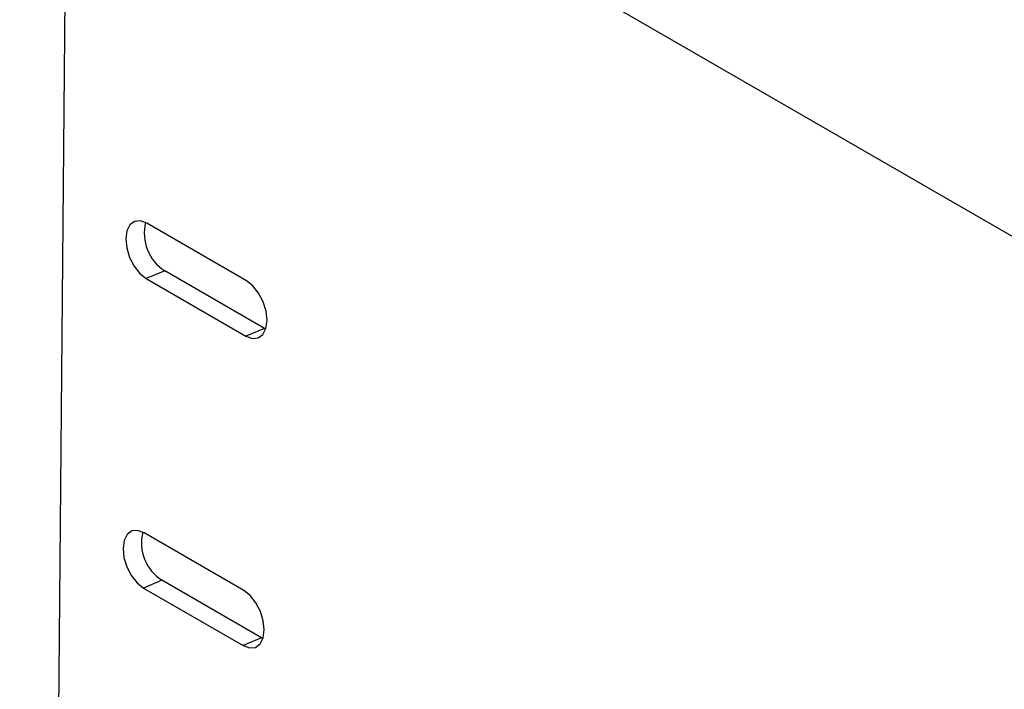
# Model space of a CAD drawing. Extents: x 19.1 to 29.8, y 0.6 to 8.7.
# Drawn here: x 24.1 to 24.2, y 5 to 5.1 of the extents above; entities that cross this region are included whole.
import ezdxf

# ---------------------------------------------------------------- set-up
doc = ezdxf.new("R2010")
doc.units = 0
doc.header["$MEASUREMENT"] = 0
doc.layers.get('0').update_dxf_attribs({"linetype": 'CONTINUOUS'})
doc.layers.add('D7', color=7, linetype='CONTINUOUS')

# ---------------------------------------------------------------- blocks, each defined once
blk = doc.blocks.new('A$C55300C0A')
at = {"color": 7, "linetype": 'CONTINUOUS'}
for p, q in [((2.889158975426412, 0.8684472033954131), (2.893827012146673, 1.389826444487208)), ((3.008266902173915, 1.269657557484755), (2.916224314243024, 1.322853791119926)), ((2.908790300563609, 1.285016210323492), (2.900161307945083, 1.290003357226789)), ((2.901712615360466, 1.285883666318607), (2.900118446057704, 1.285216055915124)), ((2.900118446057704, 1.285216055915124), (2.90874743867623, 1.280228909011828)), ((2.910341607978992, 1.28089651941531), (2.901712615360466, 1.285883666318607)), ((2.910341607978992, 1.28089651941531), (2.90874743867623, 1.280228909011828)), ((2.910453766759353, 1.280836380807443), (2.910341607978992, 1.28089651941531)), ((2.90855027399428, 1.258207322978171), (2.899921281375754, 1.263194469881468)), ((2.901472588791137, 1.259074778973287), (2.899878419488374, 1.258407168569804)), ((2.910101581409663, 1.254087632069989), (2.901472588791137, 1.259074778973287)), ((2.899878419488374, 1.258407168569804), (2.9085074121069, 1.253420021666506)), ((2.910101581409663, 1.254087632069989), (2.9085074121069, 1.253420021666506)), ((2.910213740189974, 1.25402749346215), (2.910101581409663, 1.254087632069989))]:
    blk.add_line(p, q, dxfattribs=at)
at = {"color": 7, "linetype": 'CONTINUOUS', "flags": 128}
for points in [[(2.900161307945083, 1.290003357226789), (2.899604737089319, 1.290207268863788), (2.899100549456691, 1.290156913005283), (2.89869809844555, 1.289857218833556), (2.898436778764932, 1.289337522502227), (2.898342170205865, 1.288648695509143), (2.898423533713313, 1.287858165039729), (2.898672904860263, 1.287043313724279), (2.899065873461382, 1.286283904886953), (2.899563973012022, 1.285654274755861), (2.900118446057704, 1.285216055915124)], [(2.90874743867623, 1.280228909011828), (2.909304009531994, 1.280024997374828), (2.909808197164622, 1.280075353233333), (2.910210648175756, 1.28037504740506), (2.910471967856381, 1.280894743736389), (2.910566576415441, 1.281583570729473), (2.910485212907993, 1.282374101198887), (2.910235841761036, 1.283188952514337), (2.909842873159917, 1.283948361351663), (2.909344773609284, 1.284577991482755), (2.908790300563609, 1.285016210323492)], [(2.899921281375754, 1.263194469881468), (2.89936471051999, 1.263398381518467), (2.898860522887361, 1.263348025659963), (2.898458071876227, 1.263048331488235), (2.898196752195602, 1.262528635156905), (2.898102143636542, 1.261839808163823), (2.89818350714399, 1.261049277694409), (2.89843287829094, 1.260234426378958), (2.898825846892059, 1.259475017541632), (2.899323946442699, 1.25884538741054), (2.899878419488374, 1.258407168569804)], [(2.9085074121069, 1.253420021666506), (2.909063982962664, 1.253216110029508), (2.909568170595293, 1.253266465888013), (2.909970621606433, 1.25356616005974), (2.910231941287051, 1.254085856391069), (2.910326549846118, 1.254774683384151), (2.91024518633867, 1.255565213853567), (2.909995815191714, 1.256380065169016), (2.909602846590595, 1.257139474006343), (2.909104747039954, 1.257769104137435), (2.90855027399428, 1.258207322978171)]]:
    blk.add_lwpolyline(points, dxfattribs=at)
at = {"color": 7, "linetype": 'CONTINUOUS'}
for centre, radius, start, end in [((2.903817308655505, 1.289142204347475), 0.003879149900656197, 166.2610653971577, 237.1415382404475), ((2.903577282086161, 1.262333317002143), 0.003879149900637416, 166.2610653958045, 237.1415382405508)]:
    blk.add_arc(centre, radius, start, end, dxfattribs=at)

msp = doc.modelspace()

# ---------------------------------------------------------------- block references
at = {"layer": 'D7', "color": 7, "linetype": 'CONTINUOUS'}
msp.add_blockref('A$C55300C0A', (21.19491484844465, 3.761675783181756), dxfattribs=at)

doc.saveas('drawing.dxf')
